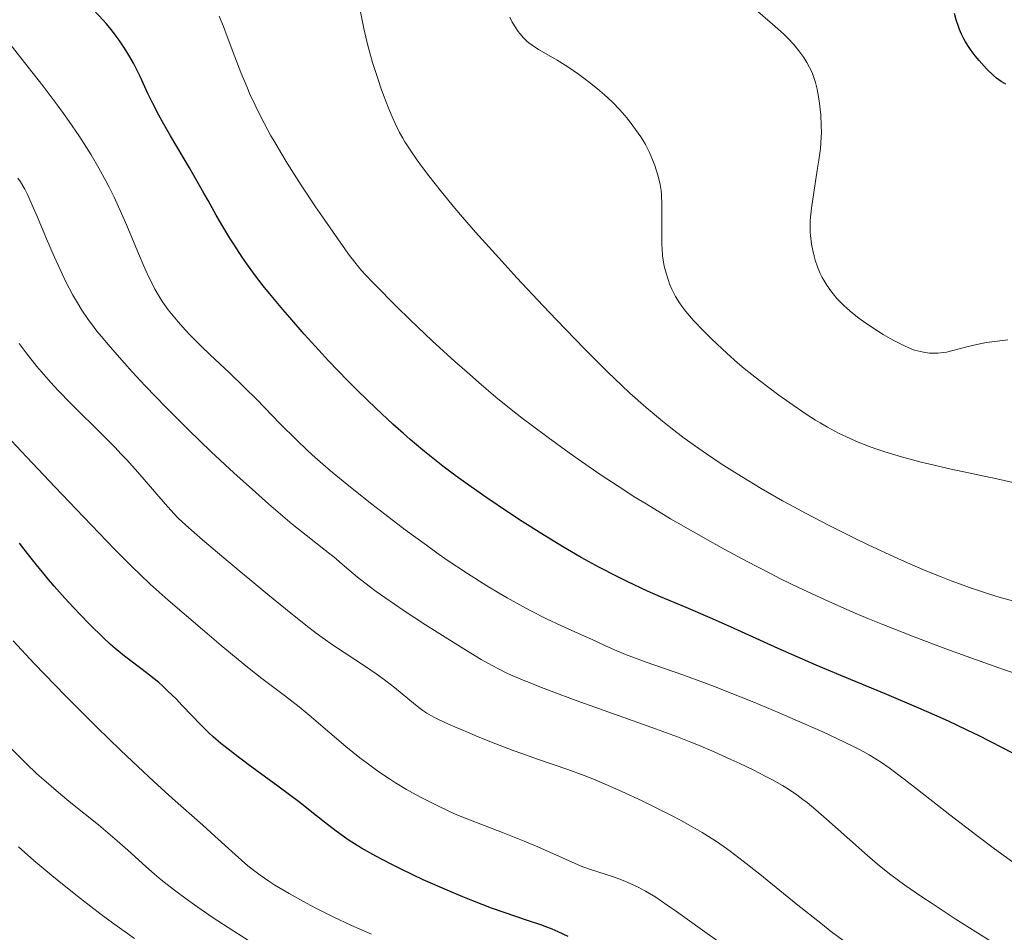
# Model space of a CAD drawing. Units: metres. Extents: x 667334 to 671861, y 4755527 to 4758606.
# Drawn here: x 669091 to 669216, y 4757073 to 4757188 of the extents above; entities that cross this region are included whole.
import ezdxf

# ---------------------------------------------------------------- set-up
doc = ezdxf.new("R2010")
doc.units = ezdxf.units.M
doc.header["$MEASUREMENT"] = 0
for name, color, linetype, lineweight in [('Carátula', 7, 'Continuous', 0), ('Elementos auxiliares', 7, 'Continuous', 0), ('Relieve y altimetría', 7, 'Continuous', 0)]:
    doc.layers.add(name, color=color, linetype=linetype, lineweight=lineweight)

msp = doc.modelspace()

# ---------------------------------------------------------------- linework, layer by layer
at = {"layer": 'Carátula', "color": 7, "linetype": 'Continuous', "lineweight": 0}
msp.add_3dface([(667407.64, 4755526.85), (671861.27, 4755637.3), (671787.64, 4758606.39), (667334.01, 4758495.94)], dxfattribs=at)
at = {"layer": 'Elementos auxiliares', "color": 250, "linetype": 'Continuous', "lineweight": 0}
msp.add_3dface([(668282.42, 4755942.37), (671682.03, 4756026.68), (671623.97, 4758340.05), (668225.52, 4758255.75)], dxfattribs=at)
at = {"layer": 'Relieve y altimetría', "color": 36, "linetype": 'Continuous', "lineweight": 30, "flags": 128}
for points, elevation in [([(669194.91, 4757105.66), (669191.81, 4757106.97), (669187.01, 4757109.08), (669180.97, 4757111.8), (669178.42, 4757112.94), (669175.4, 4757114.24), (669172.17, 4757115.6), (669170.53, 4757116.32), (669168.05, 4757117.48), (669166.68, 4757118.15), (669164.48, 4757119.29), (669162.15, 4757120.56), (669160.93, 4757121.26), (669159.7, 4757121.98), (669157.19, 4757123.52), (669154.71, 4757125.1), (669153.1, 4757126.15), (669150.12, 4757128.15), (669147.56, 4757129.95), (669146.38, 4757130.8), (669144.7, 4757132.08), (669143.87, 4757132.73), (669142.16, 4757134.11), (669140.56, 4757135.45), (669139.72, 4757136.18), (669138.39, 4757137.35), (669136.26, 4757139.33), (669133.91, 4757141.61), (669132.65, 4757142.89), (669130.28, 4757145.37), (669129.05, 4757146.69), (669127.2, 4757148.74), (669125.38, 4757150.81), (669124.5, 4757151.84), (669122.82, 4757153.86), (669122.03, 4757154.84), (669120.94, 4757156.26), (669119.96, 4757157.6), (669119.36, 4757158.44), (669118.3, 4757160.06), (669117.81, 4757160.83), (669116.92, 4757162.31), (669116.11, 4757163.74), (669115.07, 4757165.6), (669114.55, 4757166.53), (669112.71, 4757169.7), (669110.32, 4757173.73), (669109.3, 4757175.52), (669108.85, 4757176.34), (669108.09, 4757177.81), (669107.47, 4757179.09), (669106.49, 4757181.21), (669105.92, 4757182.39), (669105.64, 4757182.93), (669105.21, 4757183.7), (669104.53, 4757184.82), (669103.86, 4757185.81), (669103.49, 4757186.32), (669102.88, 4757187.1), (669102.2, 4757187.91), (669101.83, 4757188.33), (669100.61, 4757189.62)], 1525), ([(669215.72, 4757180.26), (669215.13, 4757180.59), (669214.56, 4757181), (669214.17, 4757181.34), (669213.32, 4757182.17), (669212.35, 4757183.24), (669211.85, 4757183.85), (669211.35, 4757184.52), (669211.11, 4757184.87), (669210.65, 4757185.59), (669210.44, 4757185.97), (669210.15, 4757186.55), (669209.89, 4757187.15), (669209.74, 4757187.55), (669209.47, 4757188.37), (669209.24, 4757189.19)], 1500), ([(669123.86, 4757091.7), (669120.11, 4757094.45), (669118.51, 4757095.64), (669117.22, 4757096.65), (669116.67, 4757097.09), (669115.72, 4757097.91), (669115.16, 4757098.44), (669114.04, 4757099.56), (669113.12, 4757100.53), (669111.78, 4757101.94), (669111.07, 4757102.67), (669109.97, 4757103.74), (669109.41, 4757104.26), (669108.84, 4757104.76), (669107.7, 4757105.69), (669106.59, 4757106.56), (669105.18, 4757107.61), (669104.53, 4757108.11), (669103.34, 4757109.07), (669102.76, 4757109.58), (669101.82, 4757110.44), (669100.13, 4757112.11), (669098.87, 4757113.4), (669098.16, 4757114.15), (669096.98, 4757115.43), (669095.66, 4757116.93), (669094.95, 4757117.77), (669093.41, 4757119.63), (669092.59, 4757120.66), (669091.28, 4757122.35)], 1550), ([(669218.01, 4757095.13), (669215.24, 4757096.57), (669212.35, 4757098.03), (669210.84, 4757098.77), (669208.49, 4757099.88), (669206.03, 4757101), (669204.75, 4757101.56), (669200.73, 4757103.26), (669194.91, 4757105.66)], 1525), ([(669160.52, 4757072.73), (669159.25, 4757073.32), (669158.5, 4757073.64), (669157.06, 4757074.19), (669155.26, 4757074.8), (669152.45, 4757075.75), (669150.84, 4757076.32), (669148.47, 4757077.23), (669147.21, 4757077.73), (669145.26, 4757078.56), (669142.22, 4757079.9), (669139.5, 4757081.18), (669138.16, 4757081.84), (669136.23, 4757082.86), (669134.41, 4757083.9), (669133.56, 4757084.42), (669132.76, 4757084.95), (669131.25, 4757086.03), (669129.78, 4757087.15), (669127.75, 4757088.75), (669126.64, 4757089.62), (669123.86, 4757091.7)], 1550)]:
    msp.add_lwpolyline(points, dxfattribs=dict(at, elevation=elevation))
at = {"layer": 'Relieve y altimetría', "color": 36, "linetype": 'Continuous', "lineweight": 0, "flags": 128}
for points, elevation in [([(669142, 4757169.9), (669141.45, 4757170.66), (669140.47, 4757172.09), (669139.9, 4757173), (669139.63, 4757173.46), (669139.24, 4757174.16), (669138.67, 4757175.31), (669138.09, 4757176.63), (669137.78, 4757177.37), (669137.21, 4757178.86), (669136.91, 4757179.67), (669136.47, 4757180.96), (669135.82, 4757183.01), (669135.22, 4757185.13), (669134.96, 4757186.2), (669134.72, 4757187.27), (669134.3, 4757189.37)], 1515), ([(669191.98, 4757157.2), (669191.69, 4757158.07), (669191.55, 4757158.55), (669191.36, 4757159.29), (669191.21, 4757160.06), (669191.15, 4757160.45), (669191.07, 4757161.15), (669191.05, 4757161.51), (669191.03, 4757162.07), (669191.06, 4757162.99), (669191.09, 4757163.49), (669191.21, 4757164.62), (669191.49, 4757166.6), (669191.94, 4757169.4), (669192.14, 4757170.68), (669192.33, 4757172.13), (669192.39, 4757172.77), (669192.45, 4757173.67), (669192.46, 4757174.12), (669192.45, 4757175.05), (669192.37, 4757176.4), (669192.31, 4757177.1), (669192.18, 4757178.14), (669192.02, 4757179.14), (669191.93, 4757179.61), (669191.72, 4757180.46), (669191.6, 4757180.85), (669191.33, 4757181.59), (669191.12, 4757182.06), (669190.97, 4757182.37), (669190.63, 4757182.99), (669190.23, 4757183.63), (669190, 4757183.96), (669189.63, 4757184.47), (669188.99, 4757185.25), (669188.21, 4757186.08), (669187.78, 4757186.51), (669187.3, 4757186.95), (669186.27, 4757187.85), (669184.13, 4757189.68)], 1505), ([(669153.52, 4757139.06), (669151.4, 4757140.79), (669149.22, 4757142.64), (669148.04, 4757143.66), (669146.2, 4757145.29), (669143.35, 4757147.89), (669140.57, 4757150.53), (669138.85, 4757152.2), (669136.05, 4757155.02), (669134.77, 4757156.37), (669134.22, 4757156.99), (669133.4, 4757158.03), (669132.93, 4757158.65), (669131.81, 4757160.2), (669129.8, 4757163.09), (669128.64, 4757164.79), (669126.82, 4757167.52), (669125.06, 4757170.29), (669124.24, 4757171.64), (669123.48, 4757172.93), (669123.01, 4757173.76), (669122.14, 4757175.35), (669121.74, 4757176.12), (669121.01, 4757177.6), (669120.35, 4757179.02), (669119.95, 4757179.95), (669119.21, 4757181.74), (669118.46, 4757183.71), (669117.5, 4757186.27), (669117, 4757187.55), (669116.46, 4757188.82)], 1520), ([(669191.72, 4757137.88), (669190.52, 4757138.65), (669188.46, 4757140.06), (669187.11, 4757141.03), (669184.67, 4757142.86), (669182.73, 4757144.39), (669181.87, 4757145.11), (669180.55, 4757146.29), (669178.6, 4757148.14), (669177.63, 4757149.11), (669176.33, 4757150.46), (669175.34, 4757151.59), (669174.83, 4757152.25), (669174.54, 4757152.67), (669174.05, 4757153.48), (669173.58, 4757154.41), (669173.31, 4757155.06), (669173.15, 4757155.5), (669172.86, 4757156.4), (669172.63, 4757157.32), (669172.54, 4757157.82), (669172.43, 4757158.62), (669172.35, 4757159.52), (669172.33, 4757160.02), (669172.31, 4757161.69), (669172.33, 4757164.03), (669172.33, 4757165.1), (669172.29, 4757166.3), (669172.24, 4757166.84), (669172.13, 4757167.61), (669172.05, 4757168), (669171.84, 4757168.8), (669171.45, 4757170.01), (669171.2, 4757170.65), (669170.76, 4757171.64), (669170.25, 4757172.64), (669169.96, 4757173.14), (669169.66, 4757173.62), (669169.02, 4757174.56), (669168.35, 4757175.45), (669167.89, 4757176), (669167.01, 4757177.01), (669166.09, 4757177.97), (669165.5, 4757178.54), (669165.09, 4757178.92), (669164.21, 4757179.67), (669163.21, 4757180.47), (669162.67, 4757180.89), (669161.82, 4757181.52), (669160.48, 4757182.43), (669159.11, 4757183.27), (669157.45, 4757184.24), (669156.76, 4757184.65), (669155.96, 4757185.17), (669155.55, 4757185.48), (669155.31, 4757185.68), (669154.86, 4757186.12), (669154.42, 4757186.64), (669154.2, 4757186.92), (669153.89, 4757187.36), (669153.45, 4757188.07), (669153.13, 4757188.71)], 1510), ([(669110.05, 4757151.8), (669109.33, 4757152.82), (669109, 4757153.33), (669108.36, 4757154.42), (669107.96, 4757155.19), (669107.68, 4757155.74), (669107.14, 4757156.92), (669106.16, 4757159.19), (669104.82, 4757162.42), (669104.16, 4757163.95), (669103.21, 4757166.01), (669102.59, 4757167.26), (669102.17, 4757168.07), (669101.29, 4757169.67), (669100.31, 4757171.35), (669099.75, 4757172.27), (669098.75, 4757173.8), (669097.53, 4757175.57), (669096.81, 4757176.58), (669096.01, 4757177.66), (669094.25, 4757180), (669092.39, 4757182.41), (669089, 4757186.7)], 1530), ([(669216.85, 4757114.98), (669214.91, 4757115.54), (669213.67, 4757115.93), (669211.26, 4757116.74), (669208.85, 4757117.61), (669207.59, 4757118.09), (669205.57, 4757118.91), (669203.33, 4757119.87), (669202.1, 4757120.42), (669198.45, 4757122.12), (669196.48, 4757123.07), (669193.46, 4757124.58), (669190.45, 4757126.15), (669188.98, 4757126.93), (669187.56, 4757127.71), (669184.87, 4757129.25), (669182.37, 4757130.75), (669180.81, 4757131.73), (669179.82, 4757132.37), (669177.96, 4757133.61), (669176.98, 4757134.29), (669175.15, 4757135.61), (669173.46, 4757136.9), (669172.39, 4757137.75), (669170.33, 4757139.48), (669168.29, 4757141.29), (669167.22, 4757142.28), (669165.52, 4757143.92), (669162.56, 4757146.89), (669159.03, 4757150.55), (669157.36, 4757152.31), (669154.05, 4757155.85), (669151.74, 4757158.35), (669148.81, 4757161.61), (669147.18, 4757163.49), (669146.21, 4757164.62), (669144.52, 4757166.66), (669142.91, 4757168.68), (669142, 4757169.9)], 1515), ([(669213.76, 4757072.19), (669209.36, 4757074.97), (669206.42, 4757076.88), (669205.15, 4757077.73), (669203, 4757079.21), (669201.24, 4757080.51), (669200.2, 4757081.32), (669199.55, 4757081.85), (669198.27, 4757082.94), (669196.04, 4757084.91), (669193.1, 4757087.55), (669191.75, 4757088.72), (669190.65, 4757089.63), (669190.13, 4757090.03), (669189.35, 4757090.6), (669188.17, 4757091.39), (669187.55, 4757091.78), (669186.2, 4757092.54), (669185.45, 4757092.94), (669183.85, 4757093.75), (669182.17, 4757094.56), (669181.04, 4757095.08), (669178.91, 4757096.04), (669176.97, 4757096.87), (669175.99, 4757097.27), (669174.32, 4757097.91), (669171.05, 4757099.11), (669161.51, 4757102.52), (669158.35, 4757103.68), (669156.94, 4757104.22), (669154.54, 4757105.18), (669153.51, 4757105.63), (669152.86, 4757105.93), (669151.62, 4757106.54), (669150.39, 4757107.2), (669149.54, 4757107.68), (669147.67, 4757108.8), (669144.32, 4757110.9), (669142.5, 4757112.07), (669139.81, 4757113.84), (669137.36, 4757115.51), (669136.3, 4757116.26), (669135.38, 4757116.93), (669133.91, 4757118.07), (669132.82, 4757118.98), (669131.7, 4757119.97), (669131.19, 4757120.42), (669129.89, 4757121.45), (669127.44, 4757123.36), (669125.7, 4757124.77), (669122.75, 4757127.28), (669121.06, 4757128.77), (669118.33, 4757131.22), (669115.47, 4757133.88), (669114.02, 4757135.26), (669112.58, 4757136.66), (669109.78, 4757139.47), (669107.14, 4757142.21), (669105.51, 4757143.96), (669104.51, 4757145.06), (669102.7, 4757147.11), (669101.56, 4757148.47), (669101.05, 4757149.1), (669100.36, 4757150.01), (669099.93, 4757150.59), (669099.15, 4757151.73), (669098.45, 4757152.87), (669098, 4757153.65), (669097.14, 4757155.32), (669096.64, 4757156.35), (669095.64, 4757158.54), (669094.68, 4757160.76), (669093.53, 4757163.47), (669093.05, 4757164.61), (669092.28, 4757166.33), (669091.94, 4757167), (669091.39, 4757167.92), (669091.08, 4757168.4)], 1535), ([(669215.97, 4757148.01), (669214.62, 4757147.86), (669213.29, 4757147.67), (669212.66, 4757147.56), (669212.06, 4757147.43), (669210.96, 4757147.17), (669209.06, 4757146.66), (669208.25, 4757146.47), (669207.87, 4757146.41), (669207.16, 4757146.33), (669206.51, 4757146.32), (669206.1, 4757146.34), (669205.33, 4757146.44), (669204.59, 4757146.61), (669204.22, 4757146.72), (669203.65, 4757146.93), (669202.68, 4757147.36), (669201.67, 4757147.88), (669201.12, 4757148.18), (669200.26, 4757148.68), (669198.94, 4757149.51), (669197.77, 4757150.33), (669197.2, 4757150.75), (669196.39, 4757151.39), (669195.65, 4757152.02), (669195.3, 4757152.34), (669194.99, 4757152.65), (669194.42, 4757153.24), (669193.93, 4757153.82), (669193.65, 4757154.19), (669193.15, 4757154.89), (669192.75, 4757155.54), (669192.57, 4757155.87), (669192.32, 4757156.37), (669191.98, 4757157.2)], 1505), ([(669218.41, 4757080.82), (669214.32, 4757083.81), (669212.08, 4757085.48), (669208.68, 4757088.09), (669204.57, 4757091.3), (669202.89, 4757092.6), (669201, 4757094.01), (669200.05, 4757094.67), (669199.5, 4757095.03), (669198.47, 4757095.65), (669197.36, 4757096.27), (669196.68, 4757096.63), (669195.39, 4757097.26), (669192.63, 4757098.54), (669189.14, 4757100.09), (669187.13, 4757100.95), (669183.95, 4757102.29), (669180.75, 4757103.58), (669179.2, 4757104.19), (669177.72, 4757104.75), (669174.97, 4757105.75), (669170.36, 4757107.35), (669168.54, 4757108.01), (669167.74, 4757108.31), (669166.35, 4757108.89), (669165.12, 4757109.44), (669163.52, 4757110.19), (669162.65, 4757110.59), (669159.58, 4757111.98), (669157.78, 4757112.83), (669155.81, 4757113.81), (669154.77, 4757114.36), (669152.83, 4757115.44), (669151.82, 4757116.03), (669150.25, 4757116.97), (669147.81, 4757118.52), (669145.26, 4757120.23), (669143.95, 4757121.14), (669142.62, 4757122.09), (669139.96, 4757124.05), (669137.36, 4757126.02), (669135.73, 4757127.29), (669132.83, 4757129.6), (669130.53, 4757131.48), (669129.56, 4757132.31), (669128.22, 4757133.49), (669127.58, 4757134.08), (669126.28, 4757135.34), (669124.14, 4757137.47), (669121.16, 4757140.51), (669119.72, 4757141.95), (669117.73, 4757143.88), (669115.35, 4757146.11), (669114.25, 4757147.16), (669112.87, 4757148.55), (669112.22, 4757149.24), (669111.29, 4757150.27), (669110.44, 4757151.29), (669110.05, 4757151.8)], 1530), ([(669149.17, 4757097.92), (669147.79, 4757098.5), (669145.4, 4757099.53), (669144.08, 4757100.15), (669143.54, 4757100.42), (669142.66, 4757100.92), (669142.17, 4757101.25), (669141.85, 4757101.48), (669141.23, 4757101.96), (669138.58, 4757104.15), (669137.48, 4757105.01), (669136.89, 4757105.45), (669136.26, 4757105.89), (669134.95, 4757106.79), (669132.26, 4757108.55), (669131.01, 4757109.38), (669129.48, 4757110.44), (669128.7, 4757111.01), (669127.4, 4757112.01), (669124.85, 4757114.06), (669122.62, 4757115.89), (669117.62, 4757120.04), (669114.38, 4757122.77), (669112.26, 4757124.62), (669111.3, 4757125.53), (669110.75, 4757126.08), (669109.66, 4757127.3), (669106.21, 4757131.3), (669104.81, 4757132.86), (669104.08, 4757133.64), (669103.35, 4757134.42), (669101.85, 4757135.93), (669097.74, 4757139.97), (669096.14, 4757141.61), (669095.21, 4757142.61), (669094.63, 4757143.28), (669093.47, 4757144.66), (669092.12, 4757146.38), (669091.22, 4757147.56)], 1540), ([(669218.41, 4757105.41), (669215.43, 4757106.43), (669210.73, 4757108.09), (669208.16, 4757109.03), (669204.18, 4757110.52), (669200.22, 4757112.08), (669198.3, 4757112.86), (669196.44, 4757113.64), (669192.92, 4757115.2), (669189.57, 4757116.77), (669187.39, 4757117.83), (669185.96, 4757118.56), (669183.1, 4757120.04), (669180.21, 4757121.59), (669178.76, 4757122.39), (669176.6, 4757123.6), (669173.41, 4757125.44), (669170.33, 4757127.3), (669168.84, 4757128.22), (669167.4, 4757129.15), (669164.67, 4757130.95), (669162.18, 4757132.66), (669160.65, 4757133.74), (669157.98, 4757135.67), (669155.83, 4757137.27), (669154.88, 4757137.99), (669153.52, 4757139.06)], 1520), ([(669217.37, 4757129.84), (669214.58, 4757130.48), (669208.84, 4757131.71), (669206.13, 4757132.32), (669204.87, 4757132.63), (669202.55, 4757133.25), (669200.46, 4757133.88), (669199.19, 4757134.31), (669198.39, 4757134.61), (669196.89, 4757135.2), (669196.1, 4757135.54), (669194.62, 4757136.25), (669193.22, 4757136.99), (669192.32, 4757137.52), (669191.72, 4757137.88)], 1510), ([(669179.96, 4757071.76), (669177.16, 4757073.74), (669174.19, 4757075.87), (669173.01, 4757076.7), (669171.56, 4757077.68), (669170.76, 4757078.18), (669170.27, 4757078.46), (669169.34, 4757078.96), (669168.43, 4757079.39), (669167.96, 4757079.6), (669167.25, 4757079.89), (669166.11, 4757080.29), (669165.3, 4757080.55), (669164.11, 4757080.92), (669163.45, 4757081.14), (669162.37, 4757081.53), (669161.78, 4757081.77), (669159.79, 4757082.64), (669156.69, 4757084.05), (669154.96, 4757084.78), (669152.21, 4757085.86), (669148.39, 4757087.33), (669146.48, 4757088.1), (669145.55, 4757088.51), (669143.73, 4757089.37), (669141.97, 4757090.26), (669140.85, 4757090.88), (669140.12, 4757091.29), (669138.71, 4757092.14), (669137.96, 4757092.62), (669136.51, 4757093.6), (669135.13, 4757094.6), (669134.23, 4757095.29), (669132.45, 4757096.72), (669130.44, 4757098.43), (669127.81, 4757100.67), (669126.55, 4757101.7), (669124.71, 4757103.13), (669121.87, 4757105.29), (669120.06, 4757106.72), (669116.73, 4757109.45), (669114.35, 4757111.46), (669110.05, 4757115.15), (669107.76, 4757117.19), (669106.45, 4757118.43), (669105.53, 4757119.33), (669103.27, 4757121.62), (669098.43, 4757126.63), (669095.76, 4757129.42), (669092.14, 4757133.26), (669090.28, 4757135.28)], 1545), ([(669135.71, 4757073.01), (669134.42, 4757073.58), (669133.17, 4757074.14), (669130.86, 4757075.23), (669128.77, 4757076.28), (669127.5, 4757076.94), (669125.3, 4757078.16), (669123.5, 4757079.23), (669122.72, 4757079.73), (669121.64, 4757080.47), (669121.12, 4757080.85), (669120.1, 4757081.67), (669118.48, 4757083.08), (669115.92, 4757085.4), (669114.39, 4757086.79), (669110.59, 4757090.16), (669108.24, 4757092.29), (669105.52, 4757094.81), (669104.02, 4757096.24), (669101.08, 4757099.1), (669099.51, 4757100.66), (669097.04, 4757103.15), (669094.46, 4757105.8), (669093.14, 4757107.19), (669090.46, 4757110.05)], 1555), ([(669195.33, 4757072.13), (669193.56, 4757073.47), (669192.58, 4757074.24), (669189.29, 4757076.87), (669184.69, 4757080.59), (669182.59, 4757082.25), (669180.95, 4757083.49), (669180.19, 4757084.04), (669179.09, 4757084.8), (669178.54, 4757085.16), (669177.42, 4757085.86), (669176.55, 4757086.37), (669174.61, 4757087.44), (669173.64, 4757087.95), (669171.53, 4757089.01), (669169.85, 4757089.83), (669167.28, 4757091.02), (669164.79, 4757092.13), (669163.61, 4757092.62), (669162.51, 4757093.06), (669160.46, 4757093.82), (669156.64, 4757095.12), (669154.64, 4757095.82), (669153.58, 4757096.2), (669151.37, 4757097.05), (669149.17, 4757097.92)], 1540), ([(669093.47, 4757093.27), (669092.11, 4757094.56), (669091.36, 4757095.31), (669089.63, 4757097.06)], 1560), ([(669120.18, 4757072.24), (669118.33, 4757073.41), (669115.6, 4757075.19), (669113.35, 4757076.73), (669112.3, 4757077.48), (669110.84, 4757078.56), (669109.51, 4757079.61), (669108.89, 4757080.11), (669108.31, 4757080.61), (669107.21, 4757081.58), (669104.96, 4757083.64), (669103.62, 4757084.81), (669101.23, 4757086.81), (669097.77, 4757089.61), (669096.18, 4757090.91), (669094.34, 4757092.48), (669093.47, 4757093.27)], 1560), ([(669105.78, 4757072.47), (669103.03, 4757074.45), (669101.6, 4757075.51), (669098.99, 4757077.51), (669096.7, 4757079.33), (669095.36, 4757080.43), (669093.1, 4757082.34), (669091.14, 4757084.05)], 1565)]:
    msp.add_lwpolyline(points, dxfattribs=dict(at, elevation=elevation))

doc.saveas('drawing.dxf')
